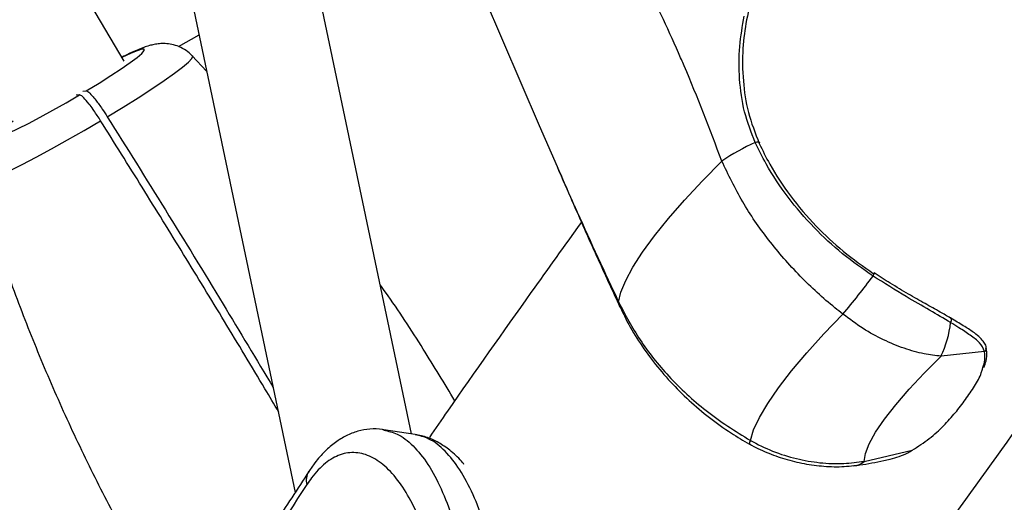
# Model space of a CAD drawing. Units: millimetres. Extents: x -6462 to 6869, y -5196 to 12937.
# Drawn here: x 2175 to 2300, y -901 to -839 of the extents above; entities that cross this region are included whole.
import ezdxf

# ---------------------------------------------------------------- set-up
doc = ezdxf.new("R2010")
doc.units = ezdxf.units.MM
doc.styles.add('SLDTEXTSTYLE0', font='TXT', dxfattribs={"width": 0.7})
doc.dimstyles.new('SLDDIMSTYLE0', dxfattribs={"dimtxt": 5, "dimasz": 3.302, "dimexe": 0, "dimexo": 0.0625, "dimgap": 1.25, "dimtad": 2, "dimdec": 0, "dimrnd": 1e-09, "dimzin": 12, "dimdsep": 46, "dimtxsty": 'SLDTEXTSTYLE0', "dimsah": 1, "dimcen": 0.09, "dimadec": 0, "dimazin": 3, "dimtfac": 1, "dimtofl": 0, "dimtmove": 0, "dimatfit": 3, "dimfxl": 0, "dimfrac": 2, "dimtolj": 1, "dimtzin": 12, "dimarcsym": 0})

# ---------------------------------------------------------------- blocks, each defined once
blk = doc.blocks.new('_D')
at = {"color": 7, "linetype": 'Continuous', "lineweight": 0}
for p, q in [((-4359.69, 1718.78), (-4359.69, -4890.76)), ((4870.19, -2281.74), (4870.19, -4890.76)), ((4870.19, -4889.76), (-4359.69, -4889.76))]:
    blk.add_line(p, q, dxfattribs=at)
at = {"color": 7, "linetype": 'Continuous', "lineweight": 18}
for points in [[(-4359.69, -4889.76), (-4356.39, -4890.27), (-4356.39, -4889.25)], [(4870.19, -4889.76), (4866.89, -4889.25), (4866.89, -4890.27)]]:
    blk.add_solid(points, dxfattribs=at)
at = {"color": 7, "linetype": 'Continuous', "lineweight": 18, "insert": (249.03, -4883.32), "char_height": 5, "attachment_point": 1, "style": 'SLDTEXTSTYLE0'}
blk.add_mtext('9230', dxfattribs=at)
blk = doc.blocks.new('_D_1')
at = {"color": 7, "linetype": 'Continuous', "lineweight": 0}
for p, q in [((389.61, 3329.02), (6564.75, 3329.02)), ((6563.75, -2706.43), (6563.75, 3329.02)), ((3852.54, -2706.43), (6564.75, -2706.43))]:
    blk.add_line(p, q, dxfattribs=at)
at = {"color": 7, "linetype": 'Continuous', "lineweight": 18}
for points in [[(6563.75, 3329.02), (6563.24, 3325.72), (6564.25, 3325.72)], [(6563.75, -2706.43), (6564.25, -2703.13), (6563.24, -2703.13)]]:
    blk.add_solid(points, dxfattribs=at)
at = {"color": 7, "linetype": 'Continuous', "lineweight": 18, "insert": (6557.3, 305.25), "char_height": 5, "attachment_point": 1, "rotation": 90, "style": 'SLDTEXTSTYLE0'}
blk.add_mtext('6035', dxfattribs=at)
blk = doc.blocks.new('_D_2')
at = {"color": 7, "linetype": 'Continuous', "lineweight": 0}
for p, q in [((1029.09, 5174.33), (6869.24, 5174.33)), ((6868.24, -4551.74), (6868.24, 5174.33)), ((3007.14, -4551.74), (6869.24, -4551.74))]:
    blk.add_line(p, q, dxfattribs=at)
at = {"color": 7, "linetype": 'Continuous', "lineweight": 18}
for points in [[(6868.24, 5174.33), (6867.73, 5171.03), (6868.74, 5171.03)], [(6868.24, -4551.74), (6868.74, -4548.44), (6867.73, -4548.44)]]:
    blk.add_solid(points, dxfattribs=at)
at = {"color": 7, "linetype": 'Continuous', "lineweight": 18, "insert": (6861.79, 304.89), "char_height": 5, "attachment_point": 1, "rotation": 90, "style": 'SLDTEXTSTYLE0'}
blk.add_mtext('9726', dxfattribs=at)
blk = doc.blocks.new('_D_3')
at = {"color": 7, "linetype": 'Continuous', "lineweight": 0}
for p, q in [((-6461.5, 1749.33), (-6461.5, -5196)), ((6255.19, -2299.74), (6255.19, -5196)), ((6255.19, -5195), (-6461.5, -5195))]:
    blk.add_line(p, q, dxfattribs=at)
at = {"color": 7, "linetype": 'Continuous', "lineweight": 18}
for points in [[(-6461.5, -5195), (-6458.2, -5195.51), (-6458.2, -5194.5)], [(6255.19, -5195), (6251.89, -5194.5), (6251.89, -5195.51)]]:
    blk.add_solid(points, dxfattribs=at)
at = {"color": 7, "linetype": 'Continuous', "lineweight": 18, "insert": (-252.45, -5188.56), "char_height": 5, "attachment_point": 1, "rotation": 360, "style": 'SLDTEXTSTYLE0'}
blk.add_mtext('12717', dxfattribs=at)

msp = doc.modelspace()

# ---------------------------------------------------------------- linework, layer by layer
at = {"color": 7, "linetype": 'Continuous', "lineweight": 25}
for p, q in [((2188.45, -844.74), (1918.34, -383.61)), ((2175.71, -735.4), (2210.22, -899.58)), ((2225.01, -892.14), (2195.77, -753.08)), ((2219.79, -802.97), (2241.26, -852.9)), ((2195.39, -842.86), (2197.99, -841.37)), ((2198.95, -845.98), (2197.11, -844.06)), ((2183.19, -848.52), (2183.65, -848.51)), ((2182.8, -849.02), (2182.34, -849.03)), ((2241.26, -852.9), (2243.52, -858.11)), ((2297.88, -881.65), (2292.35, -882.26)), ((2225.46, -892.21), (2221.47, -891.61)), ((2282.57, -895.63), (2288.69, -894.22)), ((2211.95, -896.89), (2211.92, -896.93))]:
    msp.add_line(p, q, dxfattribs=at)
at = {"color": 7, "linetype": 'Continuous', "lineweight": 25, "flags": 128}
for points in [[(2183.65, -848.51), (2185.27, -847.52), (2186.77, -846.56), (2188.1, -845.68), (2189.23, -844.9), (2190.1, -844.24), (2190.7, -843.73), (2191.01, -843.38), (2191.02, -843.2), (2190.72, -843.21), (2190.12, -843.39), (2189.25, -843.75), (2188.16, -844.25)], [(2186.32, -851.8), (2188.35, -850.57), (2190.25, -849.37), (2192, -848.23), (2193.54, -847.19), (2194.85, -846.26), (2195.89, -845.47), (2196.63, -844.84), (2197.07, -844.37), (2197.18, -844.09), (2197.16, -844.05)], [(2174.36, -852.34), (2173.88, -852.68), (2173, -853.34), (2172.4, -853.85), (2172.09, -854.2), (2172.09, -854.37), (2172.39, -854.37), (2172.98, -854.19), (2173.85, -853.83), (2174.97, -853.31), (2176.3, -852.65), (2177.79, -851.86), (2179.41, -850.97), (2181.1, -850.02), (2182.8, -849.02)], [(2169.79, -860.08), (2170, -860.17), (2170.53, -860.07), (2171.36, -859.78), (2172.49, -859.31), (2173.87, -858.67), (2175.48, -857.87), (2177.28, -856.94), (2179.23, -855.89), (2181.27, -854.75), (2183.37, -853.55), (2185.47, -852.31)], [(2268.72, -855.08), (2268.85, -855.03), (2268.97, -855), (2269.08, -854.99), (2269.17, -854.99), (2269.23, -855.02), (2269.26, -855.06), (2269.26, -855.12), (2269.22, -855.19)], [(2251.35, -875.37), (2251.64, -874.12), (2252.25, -872.63), (2253.17, -870.93), (2254.4, -869.03), (2255.91, -866.96), (2257.7, -864.74), (2259.74, -862.39), (2262, -859.95), (2264.47, -857.43)], [(2283.7, -872.06), (2283.77, -871.95), (2283.82, -871.85), (2283.85, -871.77), (2283.87, -871.71), (2283.87, -871.68), (2283.85, -871.68), (2283.82, -871.7)], [(2268.1, -892.98), (2268.5, -891.64), (2269.24, -890.06), (2270.3, -888.26), (2271.67, -886.27), (2273.33, -884.11), (2275.27, -881.81), (2277.46, -879.4), (2279.86, -876.89)], [(2293.56, -877.97), (2293.62, -877.84), (2293.66, -877.71), (2293.66, -877.59), (2293.63, -877.49), (2293.57, -877.41), (2293.54, -877.39)], [(2282.57, -895.63), (2282.72, -894.63), (2283.21, -893.39), (2284.03, -891.93), (2285.16, -890.27), (2286.59, -888.44), (2288.28, -886.47), (2290.21, -884.4), (2292.35, -882.26)]]:
    msp.add_lwpolyline(points, dxfattribs=at)
at = {"color": 7, "linetype": 'Continuous', "lineweight": 25}
for centre, radius, start, end in [((2278.07, -877.02), 23.84, 113.0703, 124.7641), ((2218.86, -824.58), 80.36, 319.3841, 323.7883), ((2253.16, -875.25), 1.81, 183.9877, 204.9987), ((2280.7, -876.63), 12.93, 334.2157, 354.0487), ((2297.68, -881.27), 0.433, 297.7258, 5.5275), ((2268.76, -893.41), 0.784, 147.1328, 182.8711), ((2280.99, -893.85), 2.38, 276.7172, 311.4707), ((2213.64, -898), 2.02, 148.2494, 196.2764)]:
    msp.add_arc(centre, radius, start, end, dxfattribs=at)
for points, knots in [([(2243.04, -977.46), (2245.66, -973.4), (2251.33, -964.63), (2260.36, -951.04), (2270.06, -936.71), (2280.03, -922.29), (2290.24, -907.79), (2300.71, -893.2), (2311.43, -878.54), (2322.4, -863.79), (2333.62, -848.98), (2345.09, -834.08), (2356.81, -819.12), (2368.77, -804.09), (2380.97, -788.99), (2393.41, -773.82), (2406.1, -758.6), (2419.03, -743.31), (2432.19, -727.96), (2445.59, -712.56), (2457.09, -699.51), (2464.16, -691.58), (2466.62, -688.82)], [0, 0, 0, 0, 0.044304, 0.09577, 0.147249, 0.19874, 0.250243, 0.301758, 0.353284, 0.404822, 0.456372, 0.507932, 0.559504, 0.611086, 0.662678, 0.71428, 0.765892, 0.817514, 0.869145, 0.920785, 0.972434, 1, 1, 1, 1]), ([(2264.47, -857.43), (2262.93, -853.36), (2261.16, -848.71), (2257.78, -840.95), (2254.52, -833.96), (2250.92, -827.99), (2249.12, -825)], [0, 0, 0, 0, 0.3561838, 0.4063636, 0.7023672, 1, 1, 1, 1]), ([(2270.53, -832.61), (2269.86, -833.64), (2268.51, -835.72), (2267.91, -838.21), (2267.6, -839.47)], [0, 0, 0, 0, 0.4922423, 1, 1, 1, 1]), ([(2268.72, -855.08), (2268.22, -853.79), (2267.2, -851.16), (2266.64, -846.97), (2266.65, -842.75), (2267.1, -840.26), (2267.32, -839.01)], [0, 0, 0, 0, 0.242171, 0.491562, 0.742099, 1, 1, 1, 1]), ([(2267.6, -839.47), (2267.42, -840.66), (2267.05, -843.09), (2267.11, -847.17), (2267.71, -851.31), (2268.71, -853.88), (2269.22, -855.19)], [0, 0, 0, 0, 0.249023, 0.506155, 0.750046, 1, 1, 1, 1]), ([(2197.12, -844.03), (2196.87, -843.8), (2196.36, -843.32), (2195.46, -842.86), (2194.55, -842.57), (2193.69, -842.47), (2192.92, -842.49), (2192.24, -842.6), (2191.59, -842.76), (2190.78, -843.03), (2189.77, -843.46), (2188.83, -843.89), (2188.26, -844.17), (2188.15, -844.23)], [0, 0, 0, 0, 0.081045, 0.163304, 0.239578, 0.310892, 0.37873, 0.44795, 0.526319, 0.630515, 0.810968, 0.965091, 1, 1, 1, 1]), ([(2183.65, -848.51), (2183.71, -848.53), (2183.88, -848.57), (2184.3, -848.99), (2184.93, -849.75), (2185.6, -850.67), (2186.11, -851.46), (2186.32, -851.8)], [0, 0, 0, 0, 0.153057, 0.405726, 0.563949, 0.816079, 1, 1, 1, 1]), ([(2185.47, -852.31), (2185.44, -852.26), (2185.12, -851.75), (2184.6, -850.98), (2183.89, -850.02), (2183.29, -849.31), (2182.94, -849.04), (2182.82, -849.02), (2182.8, -849.02)], [0, 0, 0, 0, 0.026686, 0.278854, 0.436432, 0.688912, 0.941385, 1, 1, 1, 1]), ([(2208.12, -889.36), (2207.54, -888.37), (2205.26, -884.52), (2201.22, -877.82), (2196.02, -869.27), (2190.76, -860.76), (2187.24, -855.13), (2185.47, -852.31)], [0, 0, 0, 0, 0.07896, 0.308419, 0.537878, 0.768939, 1, 1, 1, 1]), ([(2186.32, -851.8), (2188.79, -855.74), (2193.71, -863.62), (2200.76, -875.12), (2205.29, -882.68), (2207.41, -886.22)], [0, 0, 0, 0, 0.347262, 0.694524, 1, 1, 1, 1]), ([(2283.7, -872.06), (2282.39, -871.14), (2279.74, -869.29), (2276.09, -865.89), (2272.79, -862.05), (2270.33, -858.37), (2269.17, -855.99), (2268.72, -855.08)], [0, 0, 0, 0, 0.205719, 0.4166991, 0.6356937, 0.8611113, 1, 1, 1, 1]), ([(2269.22, -855.19), (2269.65, -856.07), (2270.76, -858.35), (2273.13, -861.94), (2276.31, -865.67), (2279.88, -869.02), (2282.46, -870.84), (2283.76, -871.76)], [0, 0, 0, 0, 0.138843, 0.357808, 0.583157, 0.788957, 1, 1, 1, 1]), ([(2279.86, -876.89), (2279.53, -876.63), (2277.63, -875.15), (2274.32, -872.11), (2270.36, -867.55), (2266.94, -862.6), (2265.3, -859.17), (2264.47, -857.43)], [0, 0, 0, 0, 0.050262, 0.284288, 0.525117, 0.759167, 1, 1, 1, 1]), ([(2243.52, -858.11), (2244.13, -859.51), (2244.98, -861.48), (2247.57, -867.29), (2249.58, -871.6), (2251.35, -875.37)], [0, 0, 0, 0, 0.234547, 0.329069, 1, 1, 1, 1]), ([(2243.56, -858.24), (2244.19, -859.69), (2245.85, -863.5), (2248.48, -869.44), (2250.53, -873.85), (2251.52, -876)], [0, 0, 0, 0, 0.239185, 0.63069, 1, 1, 1, 1]), ([(2169.82, -860.04), (2170.21, -861.38), (2171.45, -865.55), (2173.85, -872.43), (2176.99, -880.67), (2180.45, -888.75), (2184.19, -896.69), (2188.14, -904.38), (2190.98, -909.34), (2192.38, -911.78)], [0, 0, 0, 0, 0.07421, 0.230481, 0.386316, 0.541725, 0.696713, 0.851288, 1, 1, 1, 1]), ([(2246.62, -865.2), (2244.47, -868.19), (2238.7, -876.23), (2232.26, -885.35), (2228.05, -891.47), (2227.28, -892.59)], [0, 0, 0, 0, 0.325819, 0.876535, 1, 1, 1, 1]), ([(2293.56, -877.97), (2292.69, -877.46), (2290.93, -876.42), (2287.56, -874.5), (2285.11, -872.95), (2283.7, -872.06)], [0, 0, 0, 0, 0.291537, 0.591039, 1, 1, 1, 1]), ([(2293.54, -877.4), (2293.11, -877.15), (2292.1, -876.55), (2290.29, -875.55), (2288.16, -874.34), (2285.99, -873.04), (2284.54, -872.11), (2283.86, -871.67)], [0, 0, 0, 0, 0.149829, 0.354965, 0.571241, 0.799617, 1, 1, 1, 1]), ([(2230.52, -887.92), (2229.2, -885.72), (2226.37, -881.05), (2223.17, -876.15), (2221.25, -873.48), (2221.02, -873.16)], [0, 0, 0, 0, 0.438125, 0.93227, 1, 1, 1, 1]), ([(2251.35, -875.37), (2252.2, -877), (2253.93, -880.3), (2257.71, -884.97), (2262.38, -889.39), (2266.17, -891.77), (2268.1, -892.98)], [0, 0, 0, 0, 0.234088, 0.474977, 0.732894, 1, 1, 1, 1]), ([(2251.55, -875.99), (2251.78, -876.5), (2252.45, -877.98), (2253.86, -880.32), (2255.75, -883), (2257.9, -885.54), (2260.28, -887.91), (2262.87, -890.09), (2265.44, -891.95), (2267.21, -892.98), (2267.98, -893.43)], [0, 0, 0, 0, 0.071255, 0.205298, 0.342172, 0.47984, 0.616012, 0.753403, 0.892024, 1, 1, 1, 1]), ([(2292.35, -882.26), (2291.63, -882.17), (2290.12, -881.99), (2287.64, -881.3), (2285.02, -880.22), (2282.38, -878.78), (2280.71, -877.53), (2279.86, -876.89)], [0, 0, 0, 0, 0.17835, 0.379158, 0.58484, 0.789643, 1, 1, 1, 1]), ([(2298.08, -881.23), (2298.08, -881.16), (2298.07, -880.87), (2297.79, -880.43), (2297.31, -879.87), (2296.51, -879.22), (2295.32, -878.45), (2294.28, -877.83), (2293.63, -877.45), (2293.55, -877.39)], [0, 0, 0, 0, 0.036674, 0.147215, 0.279672, 0.453165, 0.68954, 0.959006, 1, 1, 1, 1]), ([(2297.88, -881.65), (2297.71, -881.27), (2297.37, -880.53), (2296.08, -879.59), (2294.82, -878.75), (2293.92, -878.19), (2293.56, -877.97)], [0, 0, 0, 0, 0.281677, 0.54709, 0.818418, 1, 1, 1, 1]), ([(2297.81, -883.69), (2297.91, -883.42), (2298.13, -882.75), (2298.21, -881.91), (2298.1, -881.38), (2298.06, -881.23)], [0, 0, 0, 0, 0.334874, 0.801196, 1, 1, 1, 1]), ([(2297.6, -883.92), (2297.71, -883.61), (2297.98, -882.83), (2297.92, -882.1), (2297.88, -881.65)], [0, 0, 0, 0, 0.3949089, 1, 1, 1, 1]), ([(2288.69, -894.22), (2289.43, -893.74), (2290.93, -892.75), (2292.71, -891.11), (2294.2, -889.44), (2295.49, -887.75), (2296.63, -886.06), (2297.38, -884.77), (2297.56, -884.07), (2297.6, -883.92)], [0, 0, 0, 0, 0.153563, 0.311488, 0.47007, 0.628816, 0.791837, 0.954627, 1, 1, 1, 1]), ([(2221.49, -891.62), (2221.44, -891.61), (2220.86, -891.46), (2219.73, -891.5), (2218.17, -891.75), (2216.67, -892.34), (2215.28, -893.2), (2213.95, -894.35), (2212.83, -895.59), (2212.2, -896.56), (2211.95, -896.95)], [0, 0, 0, 0, 0.0149943, 0.1602168, 0.3015892, 0.4417289, 0.5838095, 0.7345275, 0.8931704, 1, 1, 1, 1]), ([(2221.48, -891.68), (2222.05, -891.79), (2223.32, -892.05), (2225.22, -893.55), (2227.12, -895.89), (2228.81, -899.03), (2230.26, -902.82), (2231.46, -907.17), (2231.98, -910.43), (2232.24, -912.06)], [0, 0, 0, 0, 0.11889, 0.266978, 0.415078, 0.561181, 0.707282, 0.853649, 1, 1, 1, 1]), ([(2236.26, -912.78), (2236.01, -911.17), (2235.49, -907.91), (2234.31, -903.56), (2232.86, -899.73), (2231.18, -896.59), (2229.28, -894.21), (2227.35, -892.67), (2226.04, -892.38), (2225.45, -892.25)], [0, 0, 0, 0, 0.143386, 0.291022, 0.434227, 0.581527, 0.72663, 0.876031, 1, 1, 1, 1]), ([(2231.68, -896.02), (2231.58, -895.89), (2231.02, -895.18), (2229.96, -894.25), (2228.51, -893.24), (2227.03, -892.53), (2226, -892.32), (2225.48, -892.21)], [0, 0, 0, 0, 0.062702, 0.330956, 0.562128, 0.779438, 1, 1, 1, 1]), ([(2267.99, -893.42), (2267.99, -893.42), (2268.69, -893.84), (2270.18, -894.52), (2272.5, -895.38), (2274.95, -895.97), (2277.48, -896.29), (2279.6, -896.36), (2280.85, -896.2), (2281.26, -896.15)], [0, 0, 0, 0, 0.000533, 0.175419, 0.352519, 0.533713, 0.719354, 0.909377, 1, 1, 1, 1]), ([(2268.1, -892.98), (2269.03, -893.46), (2270.91, -894.42), (2273.91, -895.34), (2276.96, -895.87), (2279.86, -895.98), (2281.71, -895.74), (2282.57, -895.63)], [0, 0, 0, 0, 0.204784, 0.41516, 0.615933, 0.82165, 1, 1, 1, 1]), ([(2228.77, -913.09), (2228.5, -911.62), (2227.96, -908.68), (2226.77, -904.74), (2225.34, -901.32), (2223.7, -898.48), (2221.87, -896.34), (2219.93, -894.95), (2217.92, -894.39), (2215.94, -894.65), (2214.03, -895.76), (2212.64, -897.2), (2211.9, -898.28), (2211.7, -898.56)], [0, 0, 0, 0, 0.0966413, 0.1932957, 0.289911, 0.3865295, 0.4844668, 0.5823959, 0.6797899, 0.7771677, 0.8719861, 0.966789, 1, 1, 1, 1]), ([(2285.08, -895.51), (2285.34, -895.47), (2286.41, -895.27), (2287.66, -894.8), (2288.5, -894.33), (2288.69, -894.22)], [0, 0, 0, 0, 0.199716, 0.82178, 1, 1, 1, 1]), ([(2281.28, -896.17), (2281.53, -896.14), (2282.82, -896), (2284.07, -895.74), (2285.08, -895.52)], [0, 0, 0, 0, 0.189641, 1, 1, 1, 1]), ([(2211.97, -896.9), (2210.51, -899.14), (2205.48, -906.79), (2197.17, -919.75), (2187.05, -935.76), (2177.23, -951.61), (2167.72, -967.29), (2158.51, -982.78), (2149.61, -998.08), (2141.01, -1013.2), (2132.68, -1028.19), (2124.62, -1043.03), (2116.85, -1057.74), (2109.37, -1072.27), (2102.17, -1086.63), (2095.27, -1100.83), (2088.65, -1114.86), (2082.31, -1128.74), (2076.26, -1142.45), (2070.5, -1156.01), (2065.01, -1169.4), (2059.81, -1182.64), (2054.89, -1195.7), (2050.26, -1208.59), (2045.92, -1221.31), (2041.86, -1233.86), (2038.09, -1246.25), (2034.6, -1258.46), (2031.4, -1270.5), (2028.5, -1282.37), (2026.48, -1291.12), (2025.52, -1295.87), (2025.34, -1296.76)], [0, 0, 0, 0, 0.015127, 0.0518339, 0.0884153, 0.1248469, 0.1611055, 0.1971684, 0.2330142, 0.2686285, 0.3041846, 0.3397589, 0.3751795, 0.4104541, 0.4455906, 0.4805968, 0.5154806, 0.5502495, 0.5849114, 0.6194737, 0.653944, 0.6883301, 0.7225632, 0.7566648, 0.790646, 0.8245158, 0.8582831, 0.8919697, 0.9254582, 0.9589092, 0.9922845, 1, 1, 1, 1]), ([(2211.7, -898.56), (2205.44, -908.21), (2192.9, -927.52), (2175.14, -956.11), (2158.15, -984.39), (2142.03, -1012.32), (2126.78, -1039.9), (2112.42, -1067.11), (2098.96, -1093.94), (2086.42, -1120.36), (2074.83, -1146.37), (2064.05, -1172.29), (2054.15, -1198.09), (2045.2, -1223.75), (2037.37, -1248.87), (2030.58, -1273.49), (2027.04, -1289.43), (2025.26, -1297.39)], [0, 0, 0, 0, 0.065728, 0.131474, 0.197226, 0.26297, 0.328697, 0.394437, 0.460198, 0.525966, 0.591725, 0.657464, 0.725954, 0.794472, 0.862997, 0.931512, 1, 1, 1, 1])]:
    msp.add_open_spline(points, degree=3, knots=knots, dxfattribs=at)

# ---------------------------------------------------------------- dimensions: what is measured, and where the dimension line sits
at = {"color": 7, "linetype": 'Continuous', "lineweight": 18}
for base, p1, p2, angle, picture, middle in [((6868.24, 5174.33), (3007.14, -4551.74), (1029.09, 5174.33), 90, '_D_2', (6868.24, 311.29)), ((6563.75, 3329.02), (3852.54, -2706.43), (389.61, 3329.02), 90, '_D_1', (6563.75, 311.29)), ((-6461.5, -5195), (6255.19, -2299.74), (-6461.5, 1749.33), 360, '_D_3', (-245.52, -5195)), ((-4359.69, -4889.76), (4870.19, -2281.74), (-4359.69, 1718.78), 0, '_D', (255.25, -4889.76))]:
    dim = msp.add_linear_dim(base=base, p1=p1, p2=p2, angle=angle, dimstyle='SLDDIMSTYLE0', dxfattribs=at)
    dim.commit()
    dim.dimension.update_dxf_attribs({"geometry": picture, "text_midpoint": middle, "dimtype": 160})

doc.saveas('drawing.dxf')
